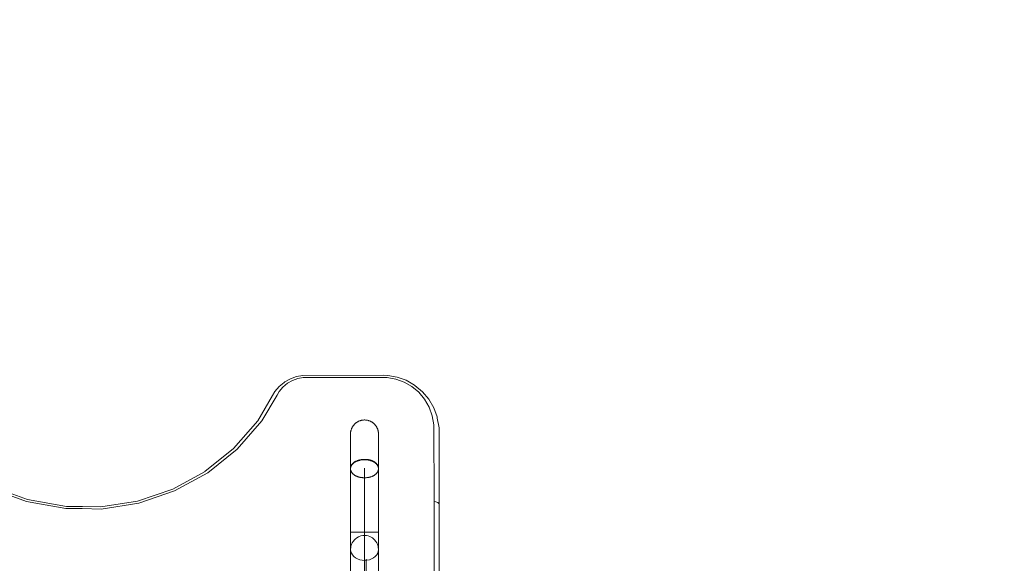
# Model space of a CAD drawing. Units: millimetres. Extents: x -6955 to 417, y -7569 to -268.
# Drawn here: x -3507 to -2102, y -2435 to -1660 of the extents above; entities that cross this region are included whole.
import ezdxf

# ---------------------------------------------------------------- set-up
doc = ezdxf.new("R2010")
doc.units = ezdxf.units.MM
doc.header["$MEASUREMENT"] = 0
doc.linetypes.add('Kropki i Kreski', pattern=[360, 180, -90, 0, -90])
doc.layers.add('STREFA', color=7, linetype='Continuous')
doc.layers.add('STREFA_Nr_pióra__7', color=7, linetype='Continuous', lineweight=18)
doc.layers.add('ZESTAW_Nr_pióra__7', color=7, linetype='Continuous', lineweight=18)
doc.styles.add('GENERATED_STYLE_1', font='txt')
doc.dimstyles.new('GENERATED_STYLE__2', dxfattribs={"dimtxt": 150, "dimasz": 91.78744, "dimexe": 0.18, "dimexo": 300, "dimgap": 0.09, "dimtad": 0, "dimdec": 0, "dimlfac": 0.1, "dimzin": 0, "dimdsep": 46, "dimtxsty": 'GENERATED_STYLE_1', "dimblk": 'ARROWHEAD_5', "dimblk1": 'ARROWHEAD_5', "dimblk2": 'ARROWHEAD_5', "dimcen": 0.09, "dimclrd": 7, "dimclre": 7, "dimclrt": 7, "dimazin": 0, "dimtfac": 1, "dimtdec": 4, "dimtmove": 0, "dimatfit": 3, "dimfxl": 0, "dimtolj": 1, "dimtzin": 0, "dimarcsym": 0})
doc.dimstyles.new('GENERATED_STYLE__4', dxfattribs={"dimtxt": 150, "dimasz": 91.78744, "dimexe": 0.18, "dimexo": 0, "dimgap": 0.09, "dimtad": 0, "dimdec": 0, "dimlfac": 0.1, "dimzin": 0, "dimdsep": 46, "dimtxsty": 'GENERATED_STYLE_1', "dimblk": 'ARROWHEAD_5', "dimblk1": 'ARROWHEAD_5', "dimblk2": 'ARROWHEAD_5', "dimcen": 0.09, "dimclrd": 7, "dimclre": 7, "dimclrt": 7, "dimazin": 0, "dimtfac": 1, "dimtdec": 4, "dimtmove": 0, "dimatfit": 3, "dimfxl": 0, "dimtolj": 1, "dimtzin": 0, "dimarcsym": 0})

# ---------------------------------------------------------------- blocks, each defined once
blk = doc.blocks.new('*D3')
at = {"layer": 'STREFA', "linetype": 'Continuous', "lineweight": 0, "true_color": 0x000000}
for points in [[(326.6, -267.5), (301.6, -360.8), (351.6, -360.8)], [(326.6, -6289.6), (351.6, -6196.3), (301.6, -6196.3)]]:
    blk.add_hatch(color=18, dxfattribs=at).paths.add_polyline_path(points)
at = {"layer": 'STREFA_Nr_pióra__7', "linetype": 'Continuous'}
for p, q in [((417.2, -267.5), (-3703.7, -267.5)), ((326.6, -267.5), (301.6, -360.8)), ((326.6, -267.5), (351.6, -360.8)), ((351.6, -360.8), (301.6, -360.8)), ((326.6, -3083.8), (326.6, -360.8)), ((326.6, -6196.3), (326.6, -3473.3)), ((326.6, -6289.6), (301.6, -6196.3)), ((301.6, -6196.3), (351.6, -6196.3)), ((326.6, -6289.6), (351.6, -6196.3)), ((417.2, -6289.6), (-2785.6, -6289.6))]:
    blk.add_line(p, q, dxfattribs=at)
at = {"layer": 'STREFA_Nr_pióra__7', "insert": (401.6, -3449.3), "char_height": 150, "attachment_point": 7, "rotation": 90, "style": 'GENERATED_STYLE_1'}
blk.add_mtext('\\A1;{\\fArial|b0|i0|c238|p38;602}', dxfattribs=at)
blk = doc.blocks.new('ARROWHEAD_5')
at = {"color": 0, "linetype": 'Continuous', "lineweight": 0}
blk.add_line((0, 0), (-1, 0), dxfattribs=at)
blk.add_solid([(-1, 0.2679), (0, 0), (-1, -0.2679), (-1, 0.2679)], dxfattribs=at)
blk = doc.blocks.new('*D5')
at = {"layer": 'STREFA', "linetype": 'Continuous', "lineweight": 0, "true_color": 0x000000}
for points in [[(-219.8, -1766.3), (-244.8, -1859.6), (-194.8, -1859.6)], [(-219.8, -5353.3), (-194.8, -5260), (-244.8, -5260)]]:
    blk.add_hatch(color=18, dxfattribs=at).paths.add_polyline_path(points)
at = {"layer": 'STREFA_Nr_pióra__7', "linetype": 'Continuous'}
for p, q in [((-129.3, -1766.3), (-310.4, -1766.3)), ((-219.8, -1766.3), (-244.8, -1859.6)), ((-219.8, -1766.3), (-194.8, -1859.6)), ((-194.8, -1859.6), (-244.8, -1859.6)), ((-219.8, -3365), (-219.8, -1859.6)), ((-219.8, -5260), (-219.8, -3754.6)), ((-219.8, -5353.3), (-244.8, -5260)), ((-244.8, -5260), (-194.8, -5260)), ((-219.8, -5353.3), (-194.8, -5260)), ((-129.3, -5353.3), (-310.4, -5353.3))]:
    blk.add_line(p, q, dxfattribs=at)
at = {"layer": 'STREFA_Nr_pióra__7', "insert": (-144.8, -3730.5), "char_height": 150, "attachment_point": 7, "rotation": 90, "style": 'GENERATED_STYLE_1'}
blk.add_mtext('\\A1;{\\fArial|b0|i0|c238|p38;359}', dxfattribs=at)

msp = doc.modelspace()

# ---------------------------------------------------------------- linework, layer by layer
at = {"layer": 'ZESTAW_Nr_pióra__7', "linetype": 'Continuous'}
for p, q in [((-3129.9, -2177.2), (-3137.2, -2183.3)), ((-3129, -2176.6), (-3129.9, -2177.2)), ((-3121, -2172), (-3129, -2176.6)), ((-3125.3, -2178.6), (-3118.2, -2174.5)), ((-3112.4, -2168.9), (-3121, -2172)), ((-3118.2, -2174.5), (-3110.6, -2171.7)), ((-3103.4, -2167.3), (-3112.4, -2168.9)), ((-3110.6, -2171.7), (-3102.8, -2170.4)), ((-2988.9, -2167.2), (-3103.4, -2167.3)), ((-3102.8, -2170.4), (-2988.9, -2170.4)), ((-2982.2, -2167.3), (-2988.9, -2167.2)), ((-2988.9, -2170.4), (-2982.8, -2170.4)), ((-2982.8, -2170.4), (-2970.6, -2172.5)), ((-2968.8, -2169.6), (-2982.2, -2167.3)), ((-2970.6, -2172.5), (-2958.8, -2176.8)), ((-2956, -2174.3), (-2968.8, -2169.6)), ((-2958.8, -2176.8), (-2947.8, -2183.1)), ((-2944.2, -2181.1), (-2956, -2174.3)), ((-3143.2, -2190.5), (-3146.4, -2196.1)), ((-3137.2, -2183.3), (-3143.2, -2190.5)), ((-3140.2, -2195.7), (-3137.2, -2190.5)), ((-3137.2, -2190.5), (-3131.7, -2184)), ((-3131.7, -2184), (-3125.3, -2178.6)), ((-2947.8, -2183.1), (-2938, -2191.3)), ((-2943.3, -2181.7), (-2944.2, -2181.1)), ((-2932.6, -2190.6), (-2943.3, -2181.7)), ((-2938, -2191.3), (-2929.6, -2201.3)), ((-2923.6, -2201.3), (-2932.6, -2190.6)), ((-3146.4, -2196.1), (-3167.8, -2232.1)), ((-3161.8, -2232.2), (-3140.2, -2195.7)), ((-2929.6, -2201.3), (-2923.1, -2212.6)), ((-2916.6, -2213.4), (-2923.6, -2201.3)), ((-2923.1, -2212.6), (-2918.6, -2225)), ((-2911.8, -2226.5), (-2916.6, -2213.4)), ((-3167.8, -2232.1), (-3202.4, -2271.8)), ((-3197.1, -2272.5), (-3161.8, -2232.2)), ((-3026, -2234.1), (-3026.6, -2234.4)), ((-3025.5, -2233.7), (-3026, -2234.1)), ((-3025, -2233.4), (-3025.5, -2233.7)), ((-3024.4, -2233.1), (-3025, -2233.4)), ((-3023.8, -2232.8), (-3024.4, -2233.1)), ((-3023.3, -2232.6), (-3023.8, -2232.8)), ((-3022.7, -2232.3), (-3023.3, -2232.6)), ((-3022.1, -2232.1), (-3022.7, -2232.3)), ((-3021.5, -2231.9), (-3022.1, -2232.1)), ((-3020.9, -2231.7), (-3021.5, -2231.9)), ((-3020.3, -2231.6), (-3020.9, -2231.7)), ((-3019.7, -2231.4), (-3020.3, -2231.6)), ((-3019.1, -2231.3), (-3019.7, -2231.4)), ((-3018.4, -2231.2), (-3019.1, -2231.3)), ((-3017.8, -2231.1), (-3018.4, -2231.2)), ((-3017.2, -2231), (-3017.8, -2231.1)), ((-3016.6, -2231), (-3017.2, -2231)), ((-3015.9, -2230.9), (-3016.6, -2231)), ((-3015.3, -2230.9), (-3015.9, -2230.9)), ((-3014.7, -2230.9), (-3015.3, -2230.9)), ((-3014.1, -2231), (-3014.7, -2230.9)), ((-3013.4, -2231), (-3014.1, -2231)), ((-3012.8, -2231.1), (-3013.4, -2231)), ((-3012.2, -2231.2), (-3012.8, -2231.1)), ((-3011.6, -2231.3), (-3012.2, -2231.2)), ((-3011, -2231.4), (-3011.6, -2231.3)), ((-3010.3, -2231.6), (-3011, -2231.4)), ((-3009.7, -2231.7), (-3010.3, -2231.6)), ((-3009.1, -2231.9), (-3009.7, -2231.7)), ((-3008.5, -2232.1), (-3009.1, -2231.9)), ((-3008, -2232.3), (-3008.5, -2232.1)), ((-3007.4, -2232.6), (-3008, -2232.3)), ((-3006.8, -2232.8), (-3007.4, -2232.6)), ((-3006.2, -2233.1), (-3006.8, -2232.8)), ((-3005.7, -2233.4), (-3006.2, -2233.1)), ((-3005.1, -2233.7), (-3005.7, -2233.4)), ((-3004.6, -2234), (-3005.1, -2233.7)), ((-3004.1, -2234.4), (-3004.6, -2234)), ((-2918.6, -2225), (-2916.2, -2238)), ((-2911.4, -2228.4), (-2911.8, -2226.5)), ((-2908.9, -2242.2), (-2911.4, -2228.4)), ((-3035.1, -2247.8), (-3035.2, -2248.4)), ((-3035, -2247.2), (-3035.1, -2247.8)), ((-3034.8, -2246.6), (-3035, -2247.2)), ((-3034.7, -2246), (-3034.8, -2246.6)), ((-3034.5, -2245.4), (-3034.7, -2246)), ((-3034.3, -2244.8), (-3034.5, -2245.4)), ((-3034.1, -2244.2), (-3034.3, -2244.8)), ((-3033.9, -2243.6), (-3034.1, -2244.2)), ((-3033.7, -2243), (-3033.9, -2243.6)), ((-3033.4, -2242.4), (-3033.7, -2243)), ((-3033.1, -2241.9), (-3033.4, -2242.4)), ((-3032.8, -2241.3), (-3033.1, -2241.9)), ((-3032.5, -2240.8), (-3032.8, -2241.3)), ((-3032.2, -2240.2), (-3032.5, -2240.8)), ((-3031.9, -2239.7), (-3032.2, -2240.2)), ((-3031.5, -2239.2), (-3031.9, -2239.7)), ((-3031.1, -2238.7), (-3031.5, -2239.2)), ((-3030.7, -2238.2), (-3031.1, -2238.7)), ((-3030.3, -2237.7), (-3030.7, -2238.2)), ((-3029.9, -2237.2), (-3030.3, -2237.7)), ((-3029.5, -2236.8), (-3029.9, -2237.2)), ((-3029, -2236.4), (-3029.5, -2236.8)), ((-3028.5, -2235.9), (-3029, -2236.4)), ((-3028.1, -2235.5), (-3028.5, -2235.9)), ((-3027.6, -2235.1), (-3028.1, -2235.5)), ((-3027.1, -2234.8), (-3027.6, -2235.1)), ((-3026.6, -2234.4), (-3027.1, -2234.8)), ((-3003.6, -2234.8), (-3004.1, -2234.4)), ((-3003.1, -2235.1), (-3003.6, -2234.8)), ((-3002.6, -2235.5), (-3003.1, -2235.1)), ((-3002.1, -2235.9), (-3002.6, -2235.5)), ((-3001.6, -2236.4), (-3002.1, -2235.9)), ((-3001.2, -2236.8), (-3001.6, -2236.4)), ((-3000.7, -2237.2), (-3001.2, -2236.8)), ((-3000.3, -2237.7), (-3000.7, -2237.2)), ((-2999.9, -2238.2), (-3000.3, -2237.7)), ((-2999.5, -2238.7), (-2999.9, -2238.2)), ((-2999.1, -2239.2), (-2999.5, -2238.7)), ((-2998.8, -2239.7), (-2999.1, -2239.2)), ((-2998.4, -2240.2), (-2998.8, -2239.7)), ((-2998.1, -2240.8), (-2998.4, -2240.2)), ((-2997.8, -2241.3), (-2998.1, -2240.8)), ((-2997.5, -2241.9), (-2997.8, -2241.3)), ((-2997.2, -2242.4), (-2997.5, -2241.9)), ((-2997, -2243), (-2997.2, -2242.4)), ((-2996.7, -2243.6), (-2997, -2243)), ((-2996.5, -2244.2), (-2996.7, -2243.6)), ((-2996.3, -2244.8), (-2996.5, -2244.2)), ((-2996.1, -2245.4), (-2996.3, -2244.8)), ((-2995.9, -2246), (-2996.1, -2245.4)), ((-2995.8, -2246.6), (-2995.9, -2246)), ((-2995.7, -2247.2), (-2995.8, -2246.6)), ((-2995.6, -2247.8), (-2995.7, -2247.2)), ((-2995.5, -2248.4), (-2995.6, -2247.8)), ((-2916.2, -2238), (-2916.1, -2347.2)), ((-2908.8, -2351.8), (-2908.9, -2242.2)), ((-3035.2, -2249.1), (-3035.3, -2249.7)), ((-3035.3, -2249.7), (-3035.3, -2250.3)), ((-3035.3, -2250.3), (-3035.3, -2250.9)), ((-3035.3, -2250.9), (-3035.3, -2251.1)), ((-3035.3, -2251.1), (-3035.3, -2251.3)), ((-3035.3, -2251.3), (-3035.3, -2251.7)), ((-3035.3, -2251.7), (-3035.3, -2252.3)), ((-3035.3, -2252.3), (-3035.3, -2253)), ((-3035.3, -2253), (-3035.3, -2253.8)), ((-3035.3, -2253.8), (-3035.3, -2254.8)), ((-3035.3, -2254.8), (-3035.3, -2255.9)), ((-3035.3, -2255.9), (-3035.3, -2257.1)), ((-3035.3, -2257.1), (-3035.3, -2258.5)), ((-3035.3, -2258.5), (-3035.3, -2260)), ((-3035.3, -2260), (-3035.3, -2261.6)), ((-3035.3, -2261.6), (-3035.3, -2263.4)), ((-3035.2, -2248.4), (-3035.2, -2249.1)), ((-2995.4, -2249), (-2995.5, -2248.4)), ((-2995.4, -2249.7), (-2995.4, -2249)), ((-2995.3, -2250.3), (-2995.4, -2249.7)), ((-2995.3, -2250.9), (-2995.3, -2250.3)), ((-2995.3, -2250.9), (-2995.3, -2251.1)), ((-2995.3, -2251.1), (-2995.3, -2251.3)), ((-2995.3, -2251.3), (-2995.3, -2251.7)), ((-2995.3, -2251.7), (-2995.3, -2252.3)), ((-2995.3, -2252.3), (-2995.3, -2253)), ((-2995.3, -2253), (-2995.3, -2253.8)), ((-2995.3, -2253.8), (-2995.3, -2254.8)), ((-2995.3, -2254.8), (-2995.3, -2255.9)), ((-2995.3, -2255.9), (-2995.3, -2257.1)), ((-2995.3, -2257.1), (-2995.3, -2258.5)), ((-2995.3, -2258.5), (-2995.3, -2260)), ((-2995.3, -2260), (-2995.3, -2261.6)), ((-2995.3, -2261.6), (-2995.3, -2263.4)), ((-3202.4, -2271.8), (-3243, -2304.4)), ((-3239, -2306.2), (-3197.1, -2272.5)), ((-3035.3, -2263.4), (-3035.3, -2265.3)), ((-3035.3, -2265.3), (-3035.3, -2267.3)), ((-3035.3, -2267.3), (-3035.3, -2269.4)), ((-3035.3, -2269.4), (-3035.3, -2271.7)), ((-3035.3, -2271.7), (-3035.3, -2274.1)), ((-3035.3, -2274.1), (-3035.3, -2276.6)), ((-2995.3, -2263.4), (-2995.3, -2265.3)), ((-2995.3, -2265.3), (-2995.3, -2267.3)), ((-2995.3, -2267.3), (-2995.3, -2269.4)), ((-2995.3, -2269.4), (-2995.3, -2271.7)), ((-2995.3, -2271.7), (-2995.3, -2274.1)), ((-2995.3, -2274.1), (-2995.3, -2276.6)), ((-3035.3, -2276.6), (-3035.3, -2279.2)), ((-3035.3, -2279.2), (-3035.3, -2281.9)), ((-3035.3, -2281.9), (-3035.3, -2284.8)), ((-3035.3, -2284.8), (-3035.3, -2287.7)), ((-3035.3, -2287.7), (-3035.3, -2290.7)), ((-3028.5, -2290.2), (-3029, -2290.5)), ((-3028.1, -2290), (-3028.5, -2290.2)), ((-3027.6, -2289.7), (-3028.1, -2290)), ((-3027.6, -2290.3), (-3028.1, -2290.5)), ((-3027.1, -2289.5), (-3027.6, -2289.7)), ((-3027.1, -2290), (-3027.6, -2290.3)), ((-3026.5, -2289.3), (-3027.1, -2289.5)), ((-3026.6, -2289.8), (-3027.1, -2290)), ((-3026, -2289.6), (-3026.6, -2289.8)), ((-3026, -2289), (-3026.5, -2289.3)), ((-3025.5, -2288.8), (-3026, -2289)), ((-3025.5, -2289.4), (-3026, -2289.6)), ((-3024.9, -2288.6), (-3025.5, -2288.8)), ((-3024.9, -2289.2), (-3025.5, -2289.4)), ((-3024.4, -2288.5), (-3024.9, -2288.6)), ((-3024.4, -2289), (-3024.9, -2289.2)), ((-3023.8, -2288.3), (-3024.4, -2288.5)), ((-3023.8, -2288.8), (-3024.4, -2289)), ((-3023.2, -2288.1), (-3023.8, -2288.3)), ((-3023.3, -2288.6), (-3023.8, -2288.8)), ((-3022.7, -2288.5), (-3023.3, -2288.6)), ((-3022.7, -2288), (-3023.2, -2288.1)), ((-3022.1, -2287.8), (-3022.7, -2288)), ((-3022.1, -2288.3), (-3022.7, -2288.5)), ((-3021.5, -2287.7), (-3022.1, -2287.8)), ((-3021.5, -2288.2), (-3022.1, -2288.3)), ((-3020.9, -2287.6), (-3021.5, -2287.7)), ((-3020.9, -2288.1), (-3021.5, -2288.2)), ((-3020.3, -2287.5), (-3020.9, -2287.6)), ((-3020.3, -2288), (-3020.9, -2288.1)), ((-3019.7, -2287.4), (-3020.3, -2287.5)), ((-3019.7, -2287.9), (-3020.3, -2288)), ((-3019.1, -2287.3), (-3019.7, -2287.4)), ((-3019.1, -2287.8), (-3019.7, -2287.9)), ((-3018.4, -2287.2), (-3019.1, -2287.3)), ((-3018.4, -2287.7), (-3019.1, -2287.8)), ((-3017.8, -2287.2), (-3018.4, -2287.2)), ((-3017.8, -2287.7), (-3018.4, -2287.7)), ((-3017.2, -2287.1), (-3017.8, -2287.2)), ((-3017.2, -2287.6), (-3017.8, -2287.7)), ((-3016.6, -2287.1), (-3017.2, -2287.1)), ((-3016.6, -2287.6), (-3017.2, -2287.6)), ((-3015.9, -2287.1), (-3016.6, -2287.1)), ((-3015.9, -2287.6), (-3016.6, -2287.6)), ((-3015.3, -2287.1), (-3015.9, -2287.1)), ((-3015.3, -2287.6), (-3015.9, -2287.6)), ((-3014.7, -2287.1), (-3015.3, -2287.1)), ((-3014.7, -2287.6), (-3015.3, -2287.6)), ((-3014.1, -2287.1), (-3014.7, -2287.1)), ((-3014.1, -2287.6), (-3014.7, -2287.6)), ((-3013.4, -2287.1), (-3014.1, -2287.1)), ((-3013.4, -2287.6), (-3014.1, -2287.6)), ((-3012.8, -2287.2), (-3013.4, -2287.1)), ((-3012.8, -2287.7), (-3013.4, -2287.6)), ((-3012.2, -2287.2), (-3012.8, -2287.2)), ((-3012.2, -2287.7), (-3012.8, -2287.7)), ((-3011.6, -2287.3), (-3012.2, -2287.2)), ((-3011.6, -2287.8), (-3012.2, -2287.7)), ((-3010.9, -2287.4), (-3011.6, -2287.3)), ((-3010.9, -2287.9), (-3011.6, -2287.8)), ((-3010.3, -2287.5), (-3010.9, -2287.4)), ((-3010.3, -2288), (-3010.9, -2287.9)), ((-3009.7, -2287.6), (-3010.3, -2287.5)), ((-3009.7, -2288.1), (-3010.3, -2288)), ((-3009.1, -2287.7), (-3009.7, -2287.6)), ((-3009.1, -2288.2), (-3009.7, -2288.1)), ((-3008.5, -2287.8), (-3009.1, -2287.7)), ((-3008.5, -2288.3), (-3009.1, -2288.2)), ((-3007.9, -2288), (-3008.5, -2287.8)), ((-3007.9, -2288.5), (-3008.5, -2288.3)), ((-3007.4, -2288.1), (-3007.9, -2288)), ((-3007.4, -2288.6), (-3007.9, -2288.5)), ((-3006.8, -2288.3), (-3007.4, -2288.1)), ((-3006.8, -2288.8), (-3007.4, -2288.6)), ((-3006.2, -2288.4), (-3006.8, -2288.3)), ((-3006.2, -2289), (-3006.8, -2288.8)), ((-3005.7, -2288.6), (-3006.2, -2288.4)), ((-3005.7, -2289.2), (-3006.2, -2289)), ((-3005.1, -2288.8), (-3005.7, -2288.6)), ((-3005.1, -2289.4), (-3005.7, -2289.2)), ((-3004.6, -2289), (-3005.1, -2288.8)), ((-3004.6, -2289.6), (-3005.1, -2289.4)), ((-3004.1, -2289.3), (-3004.6, -2289)), ((-3004.1, -2289.8), (-3004.6, -2289.6)), ((-3003.5, -2289.5), (-3004.1, -2289.3)), ((-3003.6, -2290), (-3004.1, -2289.8)), ((-3003.1, -2290.3), (-3003.6, -2290)), ((-3003, -2289.7), (-3003.5, -2289.5)), ((-3002.6, -2290.5), (-3003.1, -2290.3)), ((-3002.6, -2290), (-3003, -2289.7)), ((-3002.1, -2290.2), (-3002.6, -2290)), ((-3001.6, -2290.5), (-3002.1, -2290.2)), ((-2995.3, -2276.6), (-2995.3, -2279.2)), ((-2995.3, -2279.2), (-2995.3, -2281.9)), ((-2995.3, -2281.9), (-2995.3, -2284.7)), ((-2995.3, -2284.7), (-2995.3, -2287.7)), ((-2995.3, -2287.7), (-2995.3, -2290.7)), ((-3289, -2329.7), (-3242.6, -2304.2)), ((-3035.3, -2290.7), (-3035.3, -2293.9)), ((-3035.3, -2293.9), (-3035.3, -2297.1)), ((-3035.3, -2297.1), (-3035.3, -2300.1)), ((-3035.2, -2298.5), (-3035.3, -2298.9)), ((-3035.3, -2298.9), (-3035.3, -2299.3)), ((-3035.3, -2299.3), (-3035.3, -2299.7)), ((-3035.2, -2299.3), (-3035.3, -2299.7)), ((-3035.3, -2299.7), (-3035.2, -2994.5)), ((-3035.3, -2299.7), (-3035.3, -2300.1)), ((-3035.3, -2300.1), (-3035.3, -2300.5)), ((-3035.3, -2300.5), (-3035.3, -2300.9)), ((-3035.3, -2301.1), (-3035.3, -2300.9)), ((-3035.3, -2300.9), (-3035.3, -2301.3)), ((-3035.3, -2304.5), (-3035.3, -2301.1)), ((-3035.3, -2301.3), (-3035.2, -2301.7)), ((-3035.1, -2298.1), (-3035.2, -2298.5)), ((-3035.1, -2298.5), (-3035.2, -2298.9)), ((-3035.2, -2298.9), (-3035.2, -2299.3)), ((-3035.2, -2301.7), (-3035.2, -2302.1)), ((-3035.2, -2302.1), (-3035.1, -2302.5)), ((-3035, -2297.3), (-3035.1, -2297.7)), ((-3035.1, -2297.7), (-3035.1, -2298.1)), ((-3035, -2298.1), (-3035.1, -2298.5)), ((-3035.1, -2302.5), (-3035, -2302.9)), ((-3034.8, -2296.9), (-3035, -2297.3)), ((-3034.8, -2297.7), (-3035, -2298.1)), ((-3035, -2302.9), (-3034.8, -2303.3)), ((-3034.7, -2296.5), (-3034.8, -2296.9)), ((-3034.7, -2297.3), (-3034.8, -2297.7)), ((-3034.8, -2303.3), (-3034.7, -2303.7)), ((-3034.5, -2296.2), (-3034.7, -2296.5)), ((-3034.5, -2296.9), (-3034.7, -2297.3)), ((-3034.7, -2303.7), (-3034.5, -2304.1)), ((-3034.3, -2295.8), (-3034.5, -2296.2)), ((-3034.3, -2296.5), (-3034.5, -2296.9)), ((-3034.5, -2304.1), (-3034.3, -2304.5)), ((-3034.1, -2295.4), (-3034.3, -2295.8)), ((-3034.1, -2296.1), (-3034.3, -2296.5)), ((-3034.3, -2304.5), (-3034.1, -2304.9)), ((-3033.9, -2295), (-3034.1, -2295.4)), ((-3033.9, -2295.7), (-3034.1, -2296.1)), ((-3033.7, -2294.7), (-3033.9, -2295)), ((-3033.7, -2295.3), (-3033.9, -2295.7)), ((-3033.4, -2294.3), (-3033.7, -2294.7)), ((-3033.4, -2295), (-3033.7, -2295.3)), ((-3033.1, -2294), (-3033.4, -2294.3)), ((-3033.1, -2294.6), (-3033.4, -2295)), ((-3032.8, -2293.6), (-3033.1, -2294)), ((-3032.8, -2294.3), (-3033.1, -2294.6)), ((-3032.5, -2293.3), (-3032.8, -2293.6)), ((-3032.5, -2293.9), (-3032.8, -2294.3)), ((-3032.2, -2292.9), (-3032.5, -2293.3)), ((-3032.2, -2293.6), (-3032.5, -2293.9)), ((-3031.8, -2292.6), (-3032.2, -2292.9)), ((-3031.9, -2293.2), (-3032.2, -2293.6)), ((-3031.5, -2292.9), (-3031.9, -2293.2)), ((-3031.5, -2292.3), (-3031.8, -2292.6)), ((-3031.1, -2292), (-3031.5, -2292.3)), ((-3031.1, -2292.6), (-3031.5, -2292.9)), ((-3030.7, -2291.6), (-3031.1, -2292)), ((-3030.7, -2292.2), (-3031.1, -2292.6)), ((-3030.3, -2291.3), (-3030.7, -2291.6)), ((-3030.3, -2291.9), (-3030.7, -2292.2)), ((-3029.9, -2291.1), (-3030.3, -2291.3)), ((-3029.9, -2291.6), (-3030.3, -2291.9)), ((-3029.4, -2290.8), (-3029.9, -2291.1)), ((-3029.5, -2291.3), (-3029.9, -2291.6)), ((-3029, -2291.1), (-3029.5, -2291.3)), ((-3029, -2290.5), (-3029.4, -2290.8)), ((-3028.5, -2290.8), (-3029, -2291.1)), ((-3028.1, -2290.5), (-3028.5, -2290.8)), ((-3002.1, -2290.8), (-3002.6, -2290.5)), ((-3001.6, -2291.1), (-3002.1, -2290.8)), ((-3001.2, -2290.8), (-3001.6, -2290.5)), ((-3001.2, -2291.3), (-3001.6, -2291.1)), ((-3000.7, -2291), (-3001.2, -2290.8)), ((-3000.7, -2291.6), (-3001.2, -2291.3)), ((-3000.3, -2291.3), (-3000.7, -2291)), ((-3000.3, -2291.9), (-3000.7, -2291.6)), ((-2999.9, -2291.6), (-3000.3, -2291.3)), ((-2999.9, -2292.2), (-3000.3, -2291.9)), ((-2999.5, -2291.9), (-2999.9, -2291.6)), ((-2999.5, -2292.6), (-2999.9, -2292.2)), ((-2999.1, -2292.3), (-2999.5, -2291.9)), ((-2999.1, -2292.9), (-2999.5, -2292.6)), ((-2998.8, -2292.6), (-2999.1, -2292.3)), ((-2998.8, -2293.2), (-2999.1, -2292.9)), ((-2998.4, -2292.9), (-2998.8, -2292.6)), ((-2998.4, -2293.5), (-2998.8, -2293.2)), ((-2998.1, -2293.3), (-2998.4, -2292.9)), ((-2998.1, -2293.9), (-2998.4, -2293.5)), ((-2997.8, -2293.6), (-2998.1, -2293.3)), ((-2997.8, -2294.2), (-2998.1, -2293.9)), ((-2997.5, -2293.9), (-2997.8, -2293.6)), ((-2997.5, -2294.6), (-2997.8, -2294.2)), ((-2997.2, -2294.3), (-2997.5, -2293.9)), ((-2997.2, -2295), (-2997.5, -2294.6)), ((-2996.9, -2294.7), (-2997.2, -2294.3)), ((-2997, -2295.3), (-2997.2, -2295)), ((-2996.7, -2295.7), (-2997, -2295.3)), ((-2996.7, -2295), (-2996.9, -2294.7)), ((-2996.5, -2295.4), (-2996.7, -2295)), ((-2996.5, -2296.1), (-2996.7, -2295.7)), ((-2996.3, -2295.8), (-2996.5, -2295.4)), ((-2996.3, -2296.5), (-2996.5, -2296.1)), ((-2996.5, -2304.8), (-2996.3, -2304.5)), ((-2996.1, -2296.2), (-2996.3, -2295.8)), ((-2996.1, -2296.9), (-2996.3, -2296.5)), ((-2996.3, -2304.5), (-2996.1, -2304.1)), ((-2995.9, -2296.5), (-2996.1, -2296.2)), ((-2995.9, -2297.3), (-2996.1, -2296.9)), ((-2996.1, -2304.1), (-2995.9, -2303.7)), ((-2995.8, -2296.9), (-2995.9, -2296.5)), ((-2995.8, -2297.7), (-2995.9, -2297.3)), ((-2995.9, -2303.7), (-2995.8, -2303.3)), ((-2995.7, -2297.3), (-2995.8, -2296.9)), ((-2995.7, -2298.1), (-2995.8, -2297.7)), ((-2995.8, -2303.3), (-2995.7, -2302.9)), ((-2995.6, -2297.7), (-2995.7, -2297.3)), ((-2995.6, -2298.5), (-2995.7, -2298.1)), ((-2995.7, -2302.9), (-2995.6, -2302.5)), ((-2995.5, -2298.1), (-2995.6, -2297.7)), ((-2995.5, -2298.9), (-2995.6, -2298.5)), ((-2995.6, -2302.5), (-2995.5, -2302.1)), ((-2995.4, -2298.5), (-2995.5, -2298.1)), ((-2995.4, -2299.3), (-2995.5, -2298.9)), ((-2995.5, -2302.1), (-2995.4, -2301.7)), ((-2995.3, -2298.9), (-2995.4, -2298.5)), ((-2995.3, -2299.7), (-2995.4, -2299.3)), ((-2995.4, -2301.7), (-2995.3, -2301.3)), ((-2995.3, -2290.7), (-2995.3, -2293.9)), ((-2995.3, -2293.9), (-2995.3, -2297.1)), ((-2995.3, -2297.1), (-2995.3, -2300.1)), ((-2995.3, -2299.3), (-2995.3, -2298.9)), ((-2995.3, -2299.7), (-2995.3, -2299.3)), ((-2995.3, -2299.7), (-2995.2, -2994.5)), ((-2995.3, -2300.1), (-2995.3, -2299.7)), ((-2995.3, -2300.5), (-2995.3, -2300.1)), ((-2995.3, -2300.9), (-2995.3, -2300.5)), ((-2995.3, -2301.1), (-2995.3, -2300.9)), ((-2995.3, -2301.3), (-2995.3, -2300.9)), ((-2995.3, -2304.5), (-2995.3, -2301.1)), ((-2995.3, -2308), (-2995.3, -2304.5)), ((-3286.3, -2332.2), (-3239, -2306.2)), ((-3035.3, -2308), (-3035.3, -2304.5)), ((-3035.3, -2311.7), (-3035.3, -2308)), ((-3035.3, -2315.4), (-3035.3, -2311.7)), ((-3035.3, -2319.1), (-3035.3, -2315.4)), ((-3034.1, -2304.9), (-3033.9, -2305.2)), ((-3033.9, -2305.2), (-3033.7, -2305.6)), ((-3033.7, -2305.6), (-3033.4, -2306)), ((-3033.4, -2306), (-3033.1, -2306.3)), ((-3033.1, -2306.3), (-3032.8, -2306.7)), ((-3032.8, -2306.7), (-3032.5, -2307.1)), ((-3032.5, -2307.1), (-3032.2, -2307.4)), ((-3032.2, -2307.4), (-3031.8, -2307.7)), ((-3031.8, -2307.7), (-3031.5, -2308.1)), ((-3031.5, -2308.1), (-3031.1, -2308.4)), ((-3031.1, -2308.4), (-3030.7, -2308.7)), ((-3030.7, -2308.7), (-3030.3, -2309)), ((-3030.3, -2309), (-3029.9, -2309.3)), ((-3029.9, -2309.3), (-3029.5, -2309.6)), ((-3029.5, -2309.6), (-3029, -2309.9)), ((-3029, -2309.9), (-3028.5, -2310.2)), ((-3028.5, -2310.2), (-3028.1, -2310.4)), ((-3028.1, -2310.4), (-3027.6, -2310.7)), ((-3027.6, -2310.7), (-3027.1, -2310.9)), ((-3027.1, -2310.9), (-3026.5, -2311.2)), ((-3026.5, -2311.2), (-3026, -2311.4)), ((-3026, -2311.4), (-3025.5, -2311.6)), ((-3025.5, -2311.6), (-3024.9, -2311.8)), ((-3024.9, -2311.8), (-3024.4, -2312)), ((-3024.4, -2312), (-3023.8, -2312.2)), ((-3023.8, -2312.2), (-3023.3, -2312.3)), ((-3023.3, -2312.3), (-3022.7, -2312.5)), ((-3022.7, -2312.5), (-3022.1, -2312.6)), ((-3022.1, -2312.6), (-3021.5, -2312.8)), ((-3021.5, -2312.8), (-3020.9, -2312.9)), ((-3020.9, -2312.9), (-3020.3, -2313)), ((-3020.3, -2313), (-3019.7, -2313.1)), ((-3019.7, -2313.1), (-3019.1, -2313.2)), ((-3019.1, -2313.2), (-3018.4, -2313.2)), ((-3018.4, -2313.2), (-3017.8, -2313.3)), ((-3017.8, -2313.3), (-3017.2, -2313.3)), ((-3017.2, -2313.3), (-3016.6, -2313.4)), ((-3016.6, -2313.4), (-3015.9, -2313.4)), ((-3015.9, -2313.4), (-3015.3, -2313.4)), ((-3015.3, -2313.4), (-3014.7, -2313.4)), ((-3014.7, -2313.4), (-3014.1, -2313.4)), ((-3014.1, -2313.4), (-3013.4, -2313.3)), ((-3013.4, -2313.3), (-3012.8, -2313.3)), ((-3012.8, -2313.3), (-3012.2, -2313.2)), ((-3012.2, -2313.2), (-3011.6, -2313.2)), ((-3011.6, -2313.2), (-3010.9, -2313.1)), ((-3010.9, -2313.1), (-3010.3, -2313)), ((-3010.3, -2313), (-3009.7, -2312.9)), ((-3009.7, -2312.9), (-3009.1, -2312.8)), ((-3009.1, -2312.8), (-3008.5, -2312.6)), ((-3008.5, -2312.6), (-3007.9, -2312.5)), ((-3007.9, -2312.5), (-3007.4, -2312.3)), ((-3007.4, -2312.3), (-3006.8, -2312.2)), ((-3006.8, -2312.2), (-3006.2, -2312)), ((-3006.2, -2312), (-3005.7, -2311.8)), ((-3005.7, -2311.8), (-3005.1, -2311.6)), ((-3005.1, -2311.6), (-3004.6, -2311.4)), ((-3004.6, -2311.4), (-3004.1, -2311.2)), ((-3004.1, -2311.2), (-3003.6, -2310.9)), ((-3003.6, -2310.9), (-3003, -2310.7)), ((-3003, -2310.7), (-3002.6, -2310.4)), ((-3002.6, -2310.4), (-3002.1, -2310.2)), ((-3002.1, -2310.2), (-3001.6, -2309.9)), ((-3001.6, -2309.9), (-3001.2, -2309.6)), ((-3001.2, -2309.6), (-3000.7, -2309.3)), ((-3000.7, -2309.3), (-3000.3, -2309)), ((-3000.3, -2309), (-2999.9, -2308.7)), ((-2999.9, -2308.7), (-2999.5, -2308.4)), ((-2999.5, -2308.4), (-2999.1, -2308.1)), ((-2999.1, -2308.1), (-2998.8, -2307.7)), ((-2998.8, -2307.7), (-2998.4, -2307.4)), ((-2998.4, -2307.4), (-2998.1, -2307.1)), ((-2998.1, -2307.1), (-2997.8, -2306.7)), ((-2997.8, -2306.7), (-2997.5, -2306.3)), ((-2997.5, -2306.3), (-2997.2, -2306)), ((-2997.2, -2306), (-2997, -2305.6)), ((-2997, -2305.6), (-2996.7, -2305.2)), ((-2996.7, -2305.2), (-2996.5, -2304.8)), ((-2995.3, -2311.7), (-2995.3, -2308)), ((-2995.3, -2315.3), (-2995.3, -2311.7)), ((-2995.3, -2319.1), (-2995.3, -2315.3)), ((-3551.7, -2327.7), (-3497.9, -2347.4)), ((-3548.9, -2325.2), (-3496.1, -2344.5)), ((-3339.1, -2346.8), (-3289, -2329.7)), ((-3337.5, -2349.7), (-3286.3, -2332.2)), ((-3035.3, -2323), (-3035.3, -2319.1)), ((-3035.3, -2326.9), (-3035.3, -2323)), ((-3035.3, -2330.9), (-3035.3, -2326.9)), ((-3035.3, -2334.9), (-3035.3, -2330.9)), ((-2995.3, -2323), (-2995.3, -2319.1)), ((-2995.3, -2326.9), (-2995.3, -2323)), ((-2995.3, -2330.8), (-2995.3, -2326.9)), ((-2995.3, -2334.9), (-2995.3, -2330.8)), ((-3496.1, -2344.5), (-3440.8, -2354.3)), ((-3035.3, -2339), (-3035.3, -2334.9)), ((-3035.3, -2343.1), (-3035.3, -2339)), ((-3035.3, -2347.3), (-3035.3, -2343.1)), ((-2995.3, -2339), (-2995.3, -2334.9)), ((-2995.3, -2343.1), (-2995.3, -2339)), ((-2995.3, -2347.3), (-2995.3, -2343.1)), ((-3497.9, -2347.4), (-3441.4, -2357.4)), ((-3441.4, -2357.4), (-3418.1, -2357.4)), ((-3440.8, -2354.3), (-3418, -2354.3)), ((-3418.1, -2357.4), (-3391.1, -2358)), ((-3418, -2354.3), (-3391.5, -2354.9)), ((-3391.5, -2354.9), (-3339.1, -2346.8)), ((-3391.1, -2358), (-3337.5, -2349.7)), ((-3035.3, -2351.5), (-3035.3, -2347.3)), ((-3035.3, -2355.8), (-3035.3, -2351.5)), ((-3035.3, -2360.1), (-3035.3, -2355.8)), ((-3035.3, -2364.5), (-3035.3, -2360.1)), ((-2995.3, -2351.5), (-2995.3, -2347.3)), ((-2995.3, -2355.8), (-2995.3, -2351.5)), ((-2995.3, -2360.1), (-2995.3, -2355.8)), ((-2995.3, -2364.5), (-2995.3, -2360.1)), ((-2916.1, -2347.2), (-2916.1, -2988.6)), ((-2913.3, -2347.6), (-2916.1, -2347.2)), ((-2910.9, -2348.6), (-2913.3, -2347.6)), ((-2909.3, -2350.1), (-2910.9, -2348.6)), ((-2909.3, -2350.1), (-2908.8, -2351.8)), ((-2908.8, -2351.8), (-2908.8, -2993.2)), ((-3035.3, -2368.8), (-3035.3, -2364.5)), ((-3035.3, -2373.2), (-3035.3, -2368.8)), ((-3035.3, -2377.6), (-3035.3, -2373.2)), ((-2995.3, -2368.8), (-2995.3, -2364.5)), ((-2995.3, -2373.2), (-2995.3, -2368.8)), ((-2995.3, -2377.6), (-2995.3, -2373.2)), ((-3035.3, -2382.1), (-3035.3, -2377.6)), ((-3035.3, -2386.5), (-3035.3, -2382.1)), ((-3035.3, -2390.9), (-3035.3, -2386.5)), ((-2995.3, -2382.1), (-2995.3, -2377.6)), ((-2995.3, -2386.5), (-2995.3, -2382.1)), ((-2995.3, -2390.9), (-2995.3, -2386.5)), ((-3035.3, -2390.9), (-3035.2, -2390.9)), ((-3035.3, -2544.5), (-3035.3, -2390.9)), ((-3035.3, -2390.9), (-3035.3, -2390.9)), ((-3035.3, -2390.9), (-3035.2, -2390.9)), ((-3035.2, -2390.9), (-3035.2, -2390.9)), ((-3035.2, -2390.9), (-3035.1, -2390.9)), ((-3035.2, -2390.9), (-3035.1, -2390.9)), ((-3035.1, -2390.9), (-3035, -2390.9)), ((-3035.1, -2390.9), (-3035.1, -2390.9)), ((-3035.1, -2390.9), (-3034.9, -2390.9)), ((-3035, -2390.9), (-3034.9, -2390.9)), ((-3034.9, -2390.9), (-3034.8, -2390.9)), ((-3034.9, -2390.9), (-3034.8, -2390.9)), ((-3034.8, -2390.9), (-3034.7, -2390.9)), ((-3034.8, -2390.9), (-3034.7, -2390.9)), ((-3034.7, -2390.9), (-3034.5, -2390.9)), ((-3034.7, -2390.9), (-3034.5, -2390.9)), ((-3034.5, -2390.9), (-3034.3, -2390.9)), ((-3034.5, -2390.9), (-3034.3, -2390.9)), ((-3034.3, -2390.9), (-3034.1, -2390.9)), ((-3034.3, -2390.9), (-3034.1, -2390.9)), ((-3034.1, -2390.9), (-3033.9, -2390.9)), ((-3034.1, -2390.9), (-3033.9, -2390.9)), ((-3033.9, -2390.9), (-3033.6, -2390.9)), ((-3033.9, -2390.9), (-3033.7, -2390.9)), ((-3033.7, -2390.9), (-3033.4, -2390.9)), ((-3033.6, -2390.9), (-3033.4, -2390.9)), ((-3033.4, -2390.9), (-3033.1, -2390.9)), ((-3033.4, -2390.9), (-3033.1, -2390.9)), ((-3033.1, -2390.9), (-3032.8, -2390.9)), ((-3033.1, -2390.9), (-3032.8, -2390.9)), ((-3032.8, -2390.9), (-3032.5, -2390.9)), ((-3032.8, -2390.9), (-3032.5, -2390.9)), ((-3032.5, -2390.9), (-3032.2, -2390.9)), ((-3032.5, -2390.9), (-3032.2, -2390.9)), ((-3032.2, -2390.9), (-3031.8, -2390.9)), ((-3032.2, -2390.9), (-3031.8, -2390.9)), ((-3031.8, -2390.9), (-3031.5, -2390.9)), ((-3031.8, -2390.9), (-3031.5, -2390.9)), ((-3031.5, -2390.9), (-3031.1, -2390.9)), ((-3031.5, -2390.9), (-3031.1, -2390.9)), ((-3031.5, -2404.1), (-3029.7, -2402)), ((-3031.1, -2390.9), (-3030.7, -2390.9)), ((-3031.1, -2390.9), (-3030.7, -2390.9)), ((-3030.7, -2390.9), (-3030.3, -2390.9)), ((-3030.7, -2390.9), (-3030.3, -2390.9)), ((-3030.3, -2390.9), (-3029.9, -2390.9)), ((-3030.3, -2390.9), (-3029.9, -2390.9)), ((-3029.9, -2390.9), (-3029.4, -2390.9)), ((-3029.9, -2390.9), (-3029.4, -2390.9)), ((-3028.5, -2400.8), (-3029.7, -2402)), ((-3029.4, -2390.9), (-3029, -2390.9)), ((-3029.4, -2390.9), (-3029, -2390.9)), ((-3029, -2390.9), (-3028.5, -2390.9)), ((-3029, -2390.9), (-3028.5, -2390.9)), ((-3028.5, -2390.9), (-3028, -2390.9)), ((-3028.5, -2390.9), (-3028, -2390.9)), ((-3028.5, -2400.8), (-3026.4, -2399.1)), ((-3028, -2390.9), (-3027.5, -2390.9)), ((-3028, -2390.9), (-3027.6, -2390.9)), ((-3027.6, -2390.9), (-3027.1, -2390.9)), ((-3027.5, -2390.9), (-3027, -2390.9)), ((-3027.1, -2390.9), (-3026.5, -2390.9)), ((-3027, -2390.9), (-3026.5, -2390.9)), ((-3026.5, -2390.9), (-3026, -2390.9)), ((-3026.5, -2390.9), (-3026, -2390.9)), ((-3026.4, -2399.1), (-3023.9, -2397.8)), ((-3026, -2390.9), (-3025.5, -2390.9)), ((-3026, -2390.9), (-3025.5, -2390.9)), ((-3025.5, -2390.9), (-3024.9, -2390.9)), ((-3025.5, -2390.9), (-3024.9, -2390.9)), ((-3024.9, -2390.9), (-3024.4, -2390.9)), ((-3024.9, -2390.9), (-3024.4, -2390.9)), ((-3024.4, -2390.9), (-3023.8, -2390.9)), ((-3024.4, -2390.9), (-3023.8, -2390.9)), ((-3022.9, -2397.3), (-3023.9, -2397.8)), ((-3023.8, -2390.9), (-3023.2, -2390.9)), ((-3023.8, -2390.9), (-3023.2, -2390.9)), ((-3023.2, -2390.9), (-3022.6, -2390.9)), ((-3023.2, -2390.9), (-3022.7, -2390.9)), ((-3022.9, -2397.3), (-3020.5, -2396.4)), ((-3022.7, -2390.9), (-3022.1, -2390.9)), ((-3022.6, -2390.9), (-3022.1, -2390.9)), ((-3022.1, -2390.9), (-3021.5, -2390.9)), ((-3022.1, -2390.9), (-3021.5, -2390.9)), ((-3021.5, -2390.9), (-3020.9, -2390.9)), ((-3021.5, -2390.9), (-3020.9, -2390.9)), ((-3020.9, -2390.9), (-3020.3, -2390.9)), ((-3020.9, -2390.9), (-3020.3, -2390.9)), ((-3020.5, -2396.4), (-3017.9, -2395.9)), ((-3020.3, -2390.9), (-3019.6, -2390.9)), ((-3020.3, -2390.9), (-3019.7, -2390.9)), ((-3019.7, -2390.9), (-3019, -2390.9)), ((-3019.6, -2390.9), (-3019, -2390.9)), ((-3019, -2390.9), (-3018.4, -2390.9)), ((-3019, -2390.9), (-3018.4, -2390.9)), ((-3018.4, -2390.9), (-3017.8, -2390.9)), ((-3018.4, -2390.9), (-3017.8, -2390.9)), ((-3017.9, -2395.9), (-3015.3, -2395.7)), ((-3017.8, -2390.9), (-3017.2, -2390.9)), ((-3017.8, -2390.9), (-3017.2, -2390.9)), ((-3017.2, -2390.9), (-3016.5, -2390.9)), ((-3017.2, -2390.9), (-3016.6, -2390.9)), ((-3016.6, -2390.9), (-3015.9, -2390.9)), ((-3016.5, -2390.9), (-3015.9, -2390.9)), ((-3015.9, -2390.9), (-3015.3, -2390.9)), ((-3015.9, -2390.9), (-3015.3, -2390.9)), ((-3015.3, -2390.9), (-3014.7, -2390.9)), ((-3015.3, -2390.9), (-3014.7, -2390.9)), ((-3015.3, -2395.7), (-3012.6, -2395.9)), ((-3014.7, -2390.9), (-3014, -2390.9)), ((-3014.7, -2390.9), (-3014, -2390.9)), ((-3014, -2390.9), (-3013.4, -2390.9)), ((-3014, -2390.9), (-3013.4, -2390.9)), ((-3013.4, -2390.9), (-3012.8, -2390.9)), ((-3013.4, -2390.9), (-3012.8, -2390.9)), ((-3012.8, -2390.9), (-3012.2, -2390.9)), ((-3012.8, -2390.9), (-3012.2, -2390.9)), ((-3012.6, -2395.9), (-3010, -2396.4)), ((-3012.2, -2390.9), (-3011.5, -2390.9)), ((-3012.2, -2390.9), (-3011.6, -2390.9)), ((-3011.6, -2390.9), (-3010.9, -2390.9)), ((-3011.5, -2390.9), (-3010.9, -2390.9)), ((-3010.9, -2390.9), (-3010.3, -2390.9)), ((-3010.9, -2390.9), (-3010.3, -2390.9)), ((-3010.3, -2390.9), (-3009.7, -2390.9)), ((-3010.3, -2390.9), (-3009.7, -2390.9)), ((-3010, -2396.4), (-3007.6, -2397.3)), ((-3009.7, -2390.9), (-3009.1, -2390.9)), ((-3009.7, -2390.9), (-3009.1, -2390.9)), ((-3009.1, -2390.9), (-3008.5, -2390.9)), ((-3009.1, -2390.9), (-3008.5, -2390.9)), ((-3008.5, -2390.9), (-3007.9, -2390.9)), ((-3008.5, -2390.9), (-3007.9, -2390.9)), ((-3007.9, -2390.9), (-3007.3, -2390.9)), ((-3007.9, -2390.9), (-3007.4, -2390.9)), ((-3007.6, -2397.3), (-3006.6, -2397.8)), ((-3007.4, -2390.9), (-3006.8, -2390.9)), ((-3007.3, -2390.9), (-3006.8, -2390.9)), ((-3006.8, -2390.9), (-3006.2, -2390.9)), ((-3006.8, -2390.9), (-3006.2, -2390.9)), ((-3006.6, -2397.8), (-3004.1, -2399.1)), ((-3006.2, -2390.9), (-3005.6, -2390.9)), ((-3006.2, -2390.9), (-3005.7, -2390.9)), ((-3005.7, -2390.9), (-3005.1, -2390.9)), ((-3005.6, -2390.9), (-3005.1, -2390.9)), ((-3005.1, -2390.9), (-3004.6, -2390.9)), ((-3005.1, -2390.9), (-3004.6, -2390.9)), ((-3004.6, -2390.9), (-3004, -2390.9)), ((-3004.6, -2390.9), (-3004.1, -2390.9)), ((-3004.1, -2390.9), (-3003.5, -2390.9)), ((-3004.1, -2399.1), (-3002, -2400.8)), ((-3004, -2390.9), (-3003.5, -2390.9)), ((-3003.5, -2390.9), (-3003, -2390.9)), ((-3003.5, -2390.9), (-3003, -2390.9)), ((-3003, -2390.9), (-3002.5, -2390.9)), ((-3003, -2390.9), (-3002.5, -2390.9)), ((-3002.5, -2390.9), (-3002.1, -2390.9)), ((-3002.5, -2390.9), (-3002.1, -2390.9)), ((-3002.1, -2390.9), (-3001.6, -2390.9)), ((-3002.1, -2390.9), (-3001.6, -2390.9)), ((-3002, -2400.8), (-3000.9, -2402)), ((-3001.6, -2390.9), (-3001.1, -2390.9)), ((-3001.6, -2390.9), (-3001.2, -2390.9)), ((-3001.2, -2390.9), (-3000.7, -2390.9)), ((-3001.1, -2390.9), (-3000.7, -2390.9)), ((-3000.9, -2402), (-2999, -2404.1)), ((-3000.7, -2390.9), (-3000.3, -2390.9)), ((-3000.7, -2390.9), (-3000.3, -2390.9)), ((-3000.3, -2390.9), (-2999.9, -2390.9)), ((-3000.3, -2390.9), (-2999.9, -2390.9)), ((-2999.9, -2390.9), (-2999.5, -2390.9)), ((-2999.9, -2390.9), (-2999.5, -2390.9)), ((-2999.5, -2390.9), (-2999.1, -2390.9)), ((-2999.5, -2390.9), (-2999.1, -2390.9)), ((-2999.1, -2390.9), (-2998.7, -2390.9)), ((-2999.1, -2390.9), (-2998.8, -2390.9)), ((-2998.8, -2390.9), (-2998.4, -2390.9)), ((-2998.7, -2390.9), (-2998.4, -2390.9)), ((-2998.4, -2390.9), (-2998.1, -2390.9)), ((-2998.4, -2390.9), (-2998.1, -2390.9)), ((-2998.1, -2390.9), (-2997.8, -2390.9)), ((-2998.1, -2390.9), (-2997.8, -2390.9)), ((-2997.8, -2390.9), (-2997.5, -2390.9)), ((-2997.8, -2390.9), (-2997.5, -2390.9)), ((-2997.5, -2390.9), (-2997.2, -2390.9)), ((-2997.5, -2390.9), (-2997.2, -2390.9)), ((-2997.2, -2390.9), (-2996.9, -2390.9)), ((-2997.2, -2390.9), (-2996.9, -2390.9)), ((-2996.9, -2390.9), (-2996.7, -2390.9)), ((-2996.9, -2390.9), (-2996.7, -2390.9)), ((-2996.7, -2390.9), (-2996.5, -2390.9)), ((-2996.7, -2390.9), (-2996.5, -2390.9)), ((-2996.5, -2390.9), (-2996.3, -2390.9)), ((-2996.5, -2390.9), (-2996.3, -2390.9)), ((-2996.3, -2390.9), (-2996.1, -2390.9)), ((-2996.3, -2390.9), (-2996.1, -2390.9)), ((-2996.1, -2390.9), (-2995.9, -2390.9)), ((-2996.1, -2390.9), (-2995.9, -2390.9)), ((-2995.9, -2390.9), (-2995.8, -2390.9)), ((-2995.9, -2390.9), (-2995.8, -2390.9)), ((-2995.8, -2390.9), (-2995.6, -2390.9)), ((-2995.8, -2390.9), (-2995.7, -2390.9)), ((-2995.7, -2390.9), (-2995.5, -2390.9)), ((-2995.6, -2390.9), (-2995.5, -2390.9)), ((-2995.5, -2390.9), (-2995.4, -2390.9)), ((-2995.5, -2390.9), (-2995.5, -2390.9)), ((-2995.5, -2390.9), (-2995.4, -2390.9)), ((-2995.4, -2390.9), (-2995.4, -2390.9)), ((-2995.4, -2390.9), (-2995.3, -2390.9)), ((-2995.4, -2390.9), (-2995.3, -2390.9)), ((-2995.3, -2390.9), (-2995.3, -2390.9)), ((-2995.3, -2544.5), (-2995.3, -2390.9)), ((-2995.3, -2390.9), (-2995.3, -2390.9)), ((-3035.3, -2415.7), (-3035, -2413)), ((-3035, -2418.4), (-3035.3, -2415.7)), ((-3034.7, -2410.9), (-3035, -2413)), ((-3034.7, -2410.9), (-3033.8, -2408.3)), ((-3032.9, -2406.4), (-3033.8, -2408.3)), ((-3032.9, -2406.4), (-3031.5, -2404.1)), ((-2999, -2404.1), (-2997.6, -2406.4)), ((-2997.6, -2406.4), (-2996.7, -2408.3)), ((-2996.7, -2408.3), (-2995.9, -2410.9)), ((-2995.9, -2410.9), (-2995.6, -2413)), ((-2995.6, -2413), (-2995.3, -2415.7)), ((-2995.3, -2415.7), (-2995.6, -2418.4)), ((-3034, -2421), (-3035, -2418.4)), ((-3032.6, -2423.5), (-3034, -2421)), ((-3030.6, -2425.7), (-3032.6, -2423.5)), ((-3028.1, -2427.6), (-3030.6, -2425.7)), ((-3025.3, -2429.2), (-3028.1, -2427.6)), ((-3022.1, -2430.3), (-3025.3, -2429.2)), ((-3018.7, -2431), (-3022.1, -2430.3)), ((-3012.8, -2509.6), (-3012.8, -2429.6)), ((-3008.4, -2430.3), (-3011.8, -2431)), ((-3005.3, -2429.2), (-3008.4, -2430.3)), ((-3002.4, -2427.6), (-3005.3, -2429.2)), ((-2999.9, -2425.7), (-3002.4, -2427.6)), ((-2997.9, -2423.5), (-2999.9, -2425.7)), ((-2996.5, -2421), (-2997.9, -2423.5)), ((-2995.6, -2418.4), (-2996.5, -2421)), ((-3015.3, -2431.3), (-3018.7, -2431)), ((-3011.8, -2431), (-3015.3, -2431.3))]:
    msp.add_line(p, q, dxfattribs=at)
at = {"layer": 'ZESTAW_Nr_pióra__7', "linetype": 'Kropki i Kreski'}
for p, q in [((-3015.3, -2299.7), (-3015.2, -2994.5)), ((-3015.3, -2390.9), (-3015.3, -2300.5)), ((-3015.3, -2544.5), (-3015.3, -2390.9))]:
    msp.add_line(p, q, dxfattribs=at)

# ---------------------------------------------------------------- dimensions: what is measured, and where the dimension line sits
at = {"layer": 'STREFA', "linetype": 'Continuous'}
for base, p1, p2, dimstyle, picture, middle in [((326.6, -267.5), (-3085.6, -6289.6), (-4003.7, -267.5), 'GENERATED_STYLE__2', '*D3', (326.6, -3278.6)), ((-219.8, -1766.3), (-3164.1, -5353.3), (-3787.5, -1766.3), 'GENERATED_STYLE__4', '*D5', (-219.8, -3559.8))]:
    dim = msp.add_linear_dim(base=base, p1=p1, p2=p2, angle=90, dimstyle=dimstyle, dxfattribs=at)
    dim.commit()
    dim.dimension.update_dxf_attribs({"geometry": picture, "text_midpoint": middle, "dimtype": 160, "text_rotation": 90})

doc.saveas('drawing.dxf')
